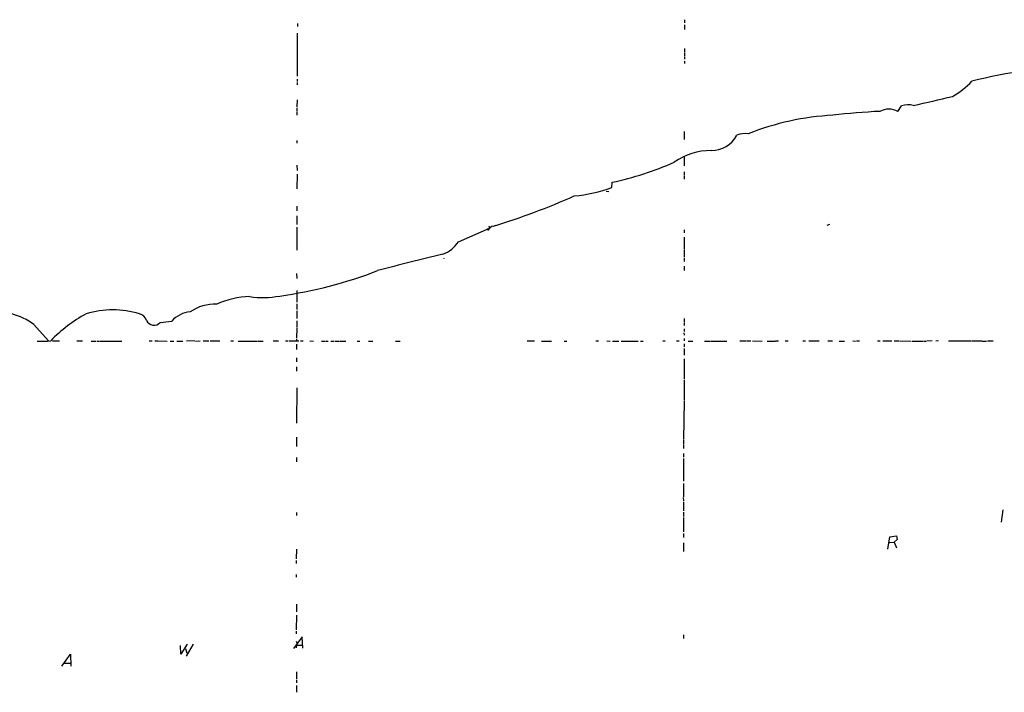
# Model space of a CAD drawing. Extents: x 10 to 979, y 0 to 879.
# Drawn here: x 336 to 661, y 227 to 449 of the extents above; entities that cross this region are included whole.
import ezdxf

# ---------------------------------------------------------------- set-up
doc = ezdxf.new("R2010")
doc.units = 0
doc.header["$MEASUREMENT"] = 0
doc.layers.add('MAIN', color=5, linetype='CONTINUOUS')

msp = doc.modelspace()

# ---------------------------------------------------------------- linework, layer by layer
at = {"layer": 'MAIN'}
for p, q in [((427.8207, 447.5679), (427.8207, 446.5519)), ((555.3287, 448.8379), (555.3287, 447.8219)), ((427.736, 444.4352), (427.736, 430.2112)), ((555.3287, 447.1446), (555.3287, 445.6206)), ((555.3287, 439.3552), (555.3287, 438.0006)), ((555.3287, 437.7466), (555.3287, 436.8999)), ((555.3287, 436.6459), (555.3287, 435.7992)), ((555.3287, 435.2066), (555.3287, 434.3599)), ((427.736, 429.2799), (427.736, 428.4332)), ((427.736, 428.1792), (427.736, 427.3326)), ((427.736, 422.4219), (427.6513, 420.0512)), ((427.6513, 419.7972), (427.6513, 418.6119)), ((625.602, 418.6119), (626.7873, 420.3899)), ((427.6513, 418.3579), (427.6513, 417.3419)), ((555.244, 411.9232), (555.244, 409.3832)), ((427.6513, 408.9599), (427.6513, 408.1132)), ((555.1593, 403.7106), (555.244, 400.6626)), ((427.6513, 400.8319), (427.736, 399.1386)), ((427.736, 397.8686), (427.6513, 393.1272)), ((555.244, 398.7152), (555.244, 397.6992)), ((555.244, 397.4452), (555.244, 396.2599)), ((531.368, 393.5506), (531.4527, 395.2439)), ((529.5053, 392.2806), (530.4367, 392.1959)), ((427.6513, 387.3699), (427.6513, 385.8459)), ((427.6513, 384.1526), (427.6513, 381.2739)), ((427.6513, 380.4272), (427.6513, 372.8072)), ((480.822, 375.6012), (491.0667, 380.0886)), ((490.22, 379.9192), (490.728, 379.4112)), ((490.8973, 380.8506), (491.0667, 380.0886)), ((493.014, 380.9352), (492.8447, 380.8506)), ((555.244, 379.5806), (555.244, 378.5646)), ((603.0807, 381.3586), (602.1493, 380.9352)), ((555.244, 377.1252), (555.244, 373.2306)), ((555.244, 372.9766), (555.244, 370.5212)), ((476.0807, 370.1826), (475.996, 370.0979)), ((475.996, 370.0979), (476.0807, 370.1826)), ((476.0807, 370.1826), (475.996, 370.0979)), ((555.1593, 370.2672), (555.1593, 369.0819)), ((555.1593, 367.5579), (555.1593, 366.2032)), ((427.5667, 365.1872), (427.6513, 363.4939)), ((427.6513, 359.5146), (427.6513, 355.7046)), ((427.6513, 355.1119), (427.6513, 353.2492)), ((427.6513, 352.9106), (427.6513, 350.3706)), ((555.244, 350.2859), (555.244, 349.1006)), ((341.0373, 348.3386), (345.7787, 343.0046)), ((427.6513, 347.1532), (427.5667, 343.9359)), ((427.6513, 349.6086), (427.6513, 347.4072)), ((555.244, 348.8466), (555.244, 347.9999)), ((555.0747, 345.6292), (555.1593, 344.7826)), ((555.244, 346.8992), (555.244, 346.0526)), ((347.1333, 342.9199), (349.504, 342.9199)), ((355.1767, 342.9199), (357.0393, 342.9199)), ((359.918, 342.8352), (361.442, 342.8352)), ((361.696, 342.8352), (362.5427, 342.8352)), ((362.712, 342.8352), (367.1147, 342.8352)), ((367.284, 342.8352), (369.9933, 342.8352)), ((378.968, 342.9199), (379.984, 342.9199)), ((380.8307, 342.9199), (381.6773, 342.9199)), ((381.8467, 342.9199), (384.8947, 342.8352)), ((385.9107, 342.8352), (387.096, 342.8352)), ((388.112, 342.8352), (390.0593, 342.8352)), ((394.0387, 342.9199), (391.2447, 342.8352)), ((394.2927, 342.8352), (395.732, 342.9199)), ((396.748, 342.9199), (398.6107, 342.9199)), ((399.034, 342.9199), (402.2513, 342.9199)), ((405.892, 342.9199), (406.7387, 342.9199)), ((408.3473, 342.8352), (414.6127, 342.8352)), ((414.8667, 342.8352), (416.56, 342.8352)), ((419.862, 342.9199), (421.5553, 342.9199)), ((423.8413, 342.9199), (424.688, 342.9199)), ((424.942, 342.9199), (428.3287, 342.9199)), ((427.5667, 343.5972), (427.5667, 342.8352)), ((427.5667, 341.8192), (427.5667, 340.1259)), ((428.8367, 342.9199), (429.6833, 342.9199)), ((431.8847, 342.9199), (433.07, 342.8352)), ((435.7793, 342.8352), (436.7953, 342.8352)), ((437.0493, 342.8352), (437.896, 342.8352)), ((438.8273, 342.8352), (439.8433, 342.8352)), ((440.0973, 342.8352), (441.452, 342.8352)), ((441.706, 342.8352), (443.738, 342.8352)), ((447.548, 342.8352), (448.3947, 342.8352)), ((451.2733, 342.8352), (452.628, 342.8352)), ((460.1633, 342.8352), (461.6873, 342.8352)), ((503.5127, 342.9199), (505.8833, 342.9199)), ((508.1693, 342.8352), (511.556, 342.8352)), ((515.7047, 342.8352), (516.5513, 342.8352)), ((526.1187, 342.9199), (526.9653, 342.9199)), ((529.7593, 342.9199), (530.7753, 342.8352)), ((531.622, 342.8352), (533.654, 342.8352)), ((534.5007, 342.8352), (540.0887, 342.8352)), ((540.8507, 342.8352), (541.6973, 342.8352)), ((548.2167, 342.9199), (548.894, 342.9199)), ((552.704, 342.9199), (553.5507, 342.9199)), ((555.1593, 343.6819), (555.1593, 342.9199)), ((555.1593, 341.9886), (555.1593, 340.9726)), ((556.514, 342.8352), (558.038, 342.8352)), ((561.848, 342.8352), (563.7107, 342.8352)), ((563.9647, 342.8352), (564.8113, 342.8352)), ((564.9807, 342.8352), (569.214, 342.8352)), ((573.532, 342.9199), (575.7333, 342.9199)), ((575.9873, 342.9199), (577.1727, 342.9199)), ((577.6807, 342.9199), (580.898, 342.8352)), ((582.5913, 342.8352), (585.1313, 342.8352)), ((585.3007, 342.9199), (586.3167, 342.9199)), ((588.518, 342.9199), (589.4493, 342.9199)), ((594.2753, 342.9199), (595.122, 342.9199)), ((596.3073, 342.9199), (599.694, 342.9199)), ((602.488, 342.9199), (604.012, 342.9199)), ((606.298, 342.8352), (607.9913, 342.8352)), ((610.7853, 342.9199), (611.632, 342.8352)), ((611.9707, 342.9199), (612.902, 342.9199)), ((618.9133, 342.9199), (619.76, 342.9199)), ((620.6913, 342.9199), (623.57, 342.9199)), ((624.332, 342.9199), (625.856, 342.9199)), ((626.11, 342.9199), (630.0047, 342.8352)), ((630.2587, 342.8352), (633.8147, 342.8352)), ((634.0687, 342.8352), (634.9153, 342.8352)), ((636.8627, 342.9199), (635.1693, 342.8352)), ((638.9793, 342.9199), (638.1327, 342.8352)), ((642.2813, 342.9199), (649.732, 342.9199)), ((649.9013, 342.9199), (653.2033, 342.9199)), ((653.3727, 342.8352), (654.7273, 342.8352)), ((655.066, 342.9199), (657.0133, 342.9199)), ((427.5667, 337.4166), (427.5667, 336.0619)), ((555.1593, 340.4646), (555.1593, 338.2632)), ((427.5667, 334.3686), (427.5667, 333.0139)), ((555.1593, 337.0779), (555.1593, 330.3046)), ((555.1593, 330.0506), (555.1593, 323.2772)), ((427.6513, 327.5106), (427.5667, 315.8266)), ((555.1593, 323.0232), (554.99, 310.4926)), ((427.482, 311.1699), (427.482, 308.1219)), ((554.99, 310.2386), (554.99, 309.0532)), ((554.99, 308.7992), (554.99, 307.4446)), ((554.99, 305.8359), (554.99, 304.6506)), ((427.482, 304.4812), (427.482, 303.1266)), ((554.99, 304.1426), (554.99, 296.6919)), ((554.99, 295.9299), (554.99, 291.5272)), ((554.9053, 291.3579), (554.99, 290.1726)), ((554.99, 289.9186), (554.99, 286.8706)), ((427.482, 286.3626), (427.482, 285.3466)), ((554.99, 286.5319), (554.99, 285.0079)), ((660.146, 287.2939), (659.638, 283.1452)), ((554.99, 284.7539), (554.99, 283.2299)), ((554.99, 283.0606), (554.99, 280.0126)), ((554.99, 279.5046), (554.99, 278.1499)), ((554.99, 276.3719), (554.99, 273.4932)), ((622.3, 274.2552), (622.9773, 278.3192)), ((622.808, 276.4566), (624.4167, 276.5412)), ((622.9773, 278.3192), (625.1787, 278.6579)), ((625.348, 277.4726), (624.4167, 276.5412)), ((624.4167, 276.5412), (625.094, 274.7632)), ((625.1787, 278.6579), (625.348, 277.4726)), ((427.482, 274.3399), (427.3973, 271.1226)), ((427.3973, 270.5299), (427.3973, 269.5139)), ((427.3973, 265.9579), (427.3973, 265.1112)), ((427.482, 256.1366), (427.482, 253.5966)), ((427.482, 252.5806), (427.3973, 247.6699)), ((427.3973, 247.2466), (427.3973, 246.3999)), ((429.3447, 245.3839), (426.5507, 241.5739)), ((427.3973, 243.9446), (427.6513, 243.4366)), ((429.5987, 241.6586), (429.3447, 245.3839)), ((554.99, 246.0612), (554.99, 244.8759)), ((389.382, 239.7112), (389.2973, 242.5052)), ((391.4987, 242.9286), (389.382, 239.7112)), ((390.9907, 241.4892), (391.414, 240.0499)), ((393.446, 242.9286), (391.16, 239.0339)), ((427.482, 242.6746), (427.3973, 241.7432)), ((427.482, 242.6746), (429.4293, 242.5899)), ((350.266, 235.7319), (353.06, 239.6266)), ((351.1127, 236.7479), (353.06, 236.7479)), ((353.06, 239.6266), (353.2293, 235.7319)), ((427.482, 233.8692), (427.482, 231.4986)), ((427.482, 231.2446), (427.482, 230.2286)), ((427.482, 229.2972), (427.482, 227.0959))]:
    msp.add_line(p, q, dxfattribs=at)
for centre, radius, start, end in [((690.5294, 271.5506), 162.1188, 91.701642, 104.482514), ((628.596, 449.4294), 29.9136, 299.996686, 315.648083), ((524.6819, 910.3166), 501.0971, 282.212383, 283.722419), ((629.0636, 208.9262), 209.8958, 92.563603, 96.808195), ((622.6386, 412.8602), 6.4702, 62.741499, 117.257714), ((628.9681, 415.1039), 5.7182, 72.558765, 112.419158), ((609.0197, 328.5435), 88.9301, 93.118818, 111.569751), ((564.2947, 415.1396), 9.4002, 268.504077, 332.078995), ((575.3523, 404.4732), 6.8424, 81.818739, 113.712183), ((564.5542, 383.4069), 22.3414, 91.294954, 124.369071), ((510.1029, 496.5696), 103.5505, 281.898444, 293.831313), ((515.6228, 434.4693), 43.8435, 274.426569, 291.04634), ((422.1876, 608.0263), 237.8656, 287.173505, 294.018572), ((492.7517, 378.6173), 2.1739, 98.742155, 158.579862), ((472.3668, 380.9632), 10.0121, 289.701096, 327.618521), ((707.719, -594.5158), 993.5148, 103.5027026, 104.7816976), ((475.9466, 370.232), 0.1429, 290.222879, 339.777121), ((476.1787, 369.9999), 0.2073, 118.209041, 151.790959), ((401.8157, 501.5969), 145.2664, 277.978422, 291.153089), ((412.7595, 330.247), 27.3288, 91.44005, 114.941102), ((416.5222, 387.0949), 29.8611, 261.430629, 280.528791), ((400.5001, 341.3113), 13.7356, 86.931767, 125.546552), ((326.8195, 328.2163), 24.6384, 54.756145, 92.771872), ((383.4112, 306.6693), 51.7657, 119.113947, 135.418876), ((366.9877, 323.0655), 30.1315, 73.092632, 106.907368), ((374.5787, 348.2554), 3.8233, 22.090271, 72.148908), ((393.1075, 343.6817), 8.8255, 93.85143, 139.279208), ((380.5964, 350.8879), 2.7484, 205.766026, 317.068611), ((377.3023, 414.1349), 65.3348, 274.65861, 278.020853), ((343.2804, 370.4414), 27.6298, 267.630338, 276.776649)]:
    msp.add_arc(centre, radius, start, end, dxfattribs=at)

doc.saveas('drawing.dxf')
